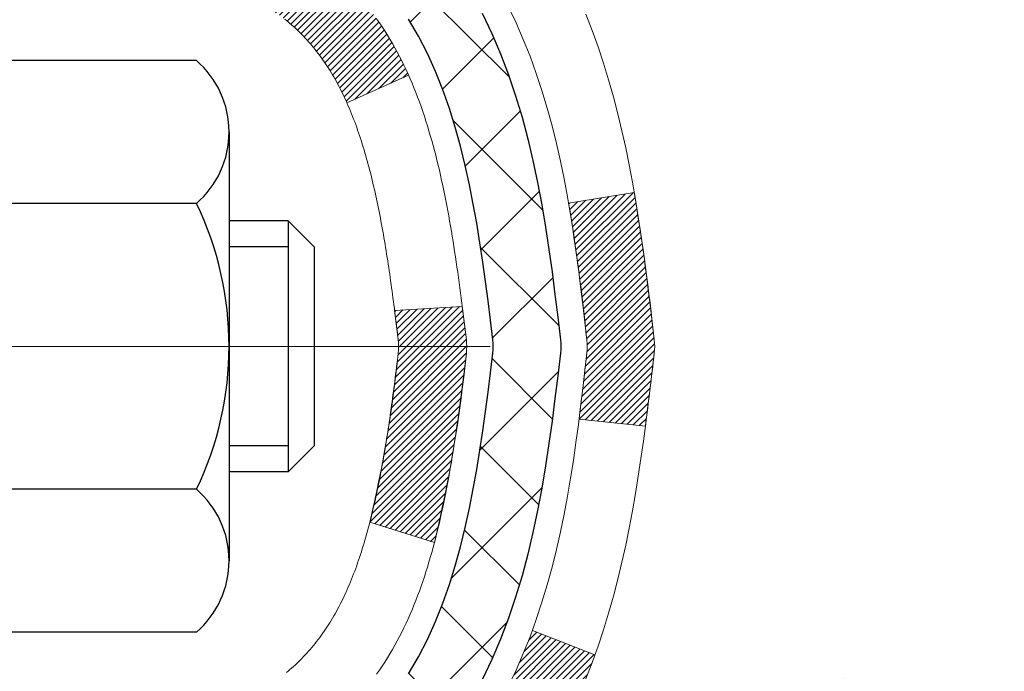
# Model space of a CAD drawing. Extents: x 13 to 3254, y -482 to 1977.
# Drawn here: x 395 to 396, y -459 to -459 of the extents above; entities that cross this region are included whole.
import ezdxf

# ---------------------------------------------------------------- set-up
doc = ezdxf.new("R2010")
doc.units = 0
doc.header["$LTSCALE"] = 5
doc.header["$MEASUREMENT"] = 0
doc.linetypes.add('CENTERX2', pattern=[4, 2.5, -0.5, 0.5, -0.5])
for name, color, linetype, lineweight in [('CENTERLINE - L', 1, 'CENTERX2', 18), ('CONCRETE - H', 130, 'CONTINUOUS', 9), ('DECK COAT - H', 20, 'CONTINUOUS', 20), ('DECK COAT - L', 22, 'CONTINUOUS', 18), ('MIG FOOT - H', 251, 'CONTINUOUS', 20), ('MIG RETAINER - H', 251, 'CONTINUOUS', 20), ('PVC SIDESHEET - H', 170, 'CONTINUOUS', 20), ('PVC SIDESHEET - L', 150, 'CONTINUOUS', 25), ('SCREW - L', 1, 'CONTINUOUS', 25)]:
    doc.layers.add(name, color=color, linetype=linetype, lineweight=lineweight)
pattern_1 = [(45, (210.7462931198601, -556.1042568519149), (-0.003479849246914297, 0.003479849246914297), [])]

msp = doc.modelspace()

# ---------------------------------------------------------------- hatches: boundary and pattern name
at = {"layer": 'CONCRETE - H'}
h = msp.add_hatch(dxfattribs=at)
h.set_pattern_fill('AR-CONC', color=256, scale=0.21)
h.set_pattern_definition([(49.99999999999999, (73.58164062500015, -5.684341886080801e-14), (1.506246383461582, -0.1317794834634497), [0.1575, -1.7325]), (355, (73.58164062500015, -5.684341886080801e-14), (-0.2913778005873, 1.579603480770025), [0.126, -1.386]), (100.45144446, (73.70716115510015, -0.01098162240005684), (1.214868578126935, 1.447823981034122), [0.1338544031999999, -1.472398435199999]), (46.18420000000002, (73.58164062500015, 0.4199999999999431), (2.241206794410302, -0.3475904896654607), [0.2362499999999999, -2.598749999999999]), (96.63563549, (73.76840778950015, 0.3910340552999431), (1.96279008591588, 2.045649061626556), [0.2007817182, -2.208598895999999]), (351.1841639899999, (73.58164062500015, 0.4199999999999431), (1.962790084615023, 2.045649060566979), [0.189, -2.0790000021]), (21, (73.79164062500014, 0.3149999999999432), (1.25350480944877, -0.8454996703972115), [0.1575, -1.7325]), (326.0000000000001, (73.79164062500014, 0.3149999999999432), (0.5109621970353216, 1.522815094598391), [0.126, -1.386]), (71.45144474, (73.89609935840015, 0.2445416945999432), (1.764466991132939, 0.677315420893343), [0.133854399, -1.4723984352]), (37.50000000000001, (73.58164062500015, -5.684341886080801e-14), (0.0255356961663104, 0.6990770930457542), [0, -1.3692, 0, -1.407, 0, -1.39125]), (7.499999999999999, (73.58164062500015, -5.684341886080801e-14), (0.552446028628512, 0.8282645949529565), [0, -0.8021999999999999, 0, -1.3377, 0, -0.53025]), (327.5, (73.11334062500015, -5.684341886080801e-14), (1.121027115962059, -0.04736523064219748), [0, -0.525, 0, -1.638, 0, -2.1735]), (317.5, (72.90334062500015, -5.684341886080801e-14), (1.224690955619011, 0.2102204628978672), [0, -0.6825, 0, -1.0878, 0, -1.5435])])
edge = h.paths.add_edge_path()
edge.add_spline(control_points=[(405.0885305301848, -456.9102115931689), (405.3956491923186, -459.3948353122052), (399.3217961237546, -457.4065457770241), (396.0034721081235, -460.9294059499582), (397.4825117193639, -465.4735570896216), (401.2441358856545, -464.9062439098388), (401.5099945153927, -466.1189423269857), (401.6436891824105, -466.2961159948407)], knot_values=[0, 0, 0, 0, 6.935427659191396, 9.202554453055939, 13.79720992127782, 16.75599851211582, 17.36519729120865, 17.36519729120865, 17.36519729120865, 17.36519729120865], degree=3, periodic=0)
edge.add_line((401.6436891824105, -466.2961159948428), (401.1506860144092, -466.2961159948422))
edge.add_line((401.1506860144092, -466.2961159948422), (401.1506844984322, -466.0992659863292))
edge.add_line((401.1506844984322, -466.0992659863292), (400.4810038303885, -466.0992659863292))
edge.add_arc((400.4810038306876, -466.0598959840442), 0.0393700022850112, 239.99490622444108, 269.9999995647832, ccw=False)
edge.add_line((400.4613157984323, -466.0939896559767), (400.3255548908144, -466.0156080594824))
edge.add_arc((400.270439922769, -466.1110769863275), 0.1102359999982865, 60.00181964695017, 89.99999999899549)
edge.add_line((400.2704399227709, -466.0008409863293), (399.3624819817397, -466.0008409863293))
edge.add_arc((399.3624819818169, -465.9614709857438), 0.03937000058544982, 239.9974528015778, 269.99999988765927, ccw=False)
edge.add_line((399.3427954657635, -465.9955655312281), (398.6627097955808, -465.6029184036585))
edge.add_arc((398.6027098547994, -465.7068414864638), 0.1200000001396686, 60.00003268740062, 90.00072379949638)
edge.add_line((398.6027083388773, -465.5868414863336), (398.3912684722958, -465.5868414863335))
edge.add_arc((398.3912684722936, -465.5474714863336), 0.03936999999990576, 225, 270.00000000330897, ccw=False)
edge.add_line((398.3634296783183, -465.5753102803089), (398.2469631541858, -465.4588437561763))
edge.add_arc((397.997261179879, -465.7085457304826), 0.3531319186155557, 44.9999999999413, 76.09799910890341)
edge.add_arc((397.7079765867957, -466.8773155039237), 1.557170273114709, 76.09799910893379, 103.9020008909866)
edge.add_arc((397.4186919937123, -465.7085457304836), 0.3531319186165358, 103.9020008906876, 132.1169401458672)
edge.add_line((397.1818654980115, -465.4466003871773), (397.0525234952746, -465.5753102803068))
edge.add_arc((397.0246847012974, -465.547471486334), 0.03936999999956608, 269.9999999998346, 315.0000000045041, ccw=False)
edge.add_line((397.0246847012973, -465.5868414863335), (395.3137795988153, -465.5868414863335))
edge.add_arc((395.3137795988131, -465.5474714863336), 0.03936999999990576, 179.9999999998346, 270.00000000314355, ccw=False)
edge.add_line((395.2744095988132, -465.5474714863335), (395.2744095988094, -459.5565018606868))
edge.add_arc((395.3137795988092, -459.5565018606866), 0.03936999999984891, 107.30237723717659, 180.0000000001654, ccw=False)
edge.add_arc((395.174467558041, -459.1092877468502), 0.4290404058596786, 287.3023772371943, 306.9749010396807)
edge.add_arc((395.0979812182323, -459.0471796547109), 0.5251995961844776, 309.5666441756461, 345.6920565175267)
edge.add_arc((394.0280310318335, -458.7603246278942), 1.632909065609046, 345.2170686115421, 355.1808035833603)
edge.add_arc((394.2971975040108, -458.9942525523327), 1.361411651893433, 4.074979495412111, 18.33505396016116)
edge.add_arc((395.1627268817427, -458.7016976475624), 0.4478254090914169, 17.64025593848511, 71.8710970827201)
edge.add_arc((395.3328046503064, -458.2245140833161), 0.06004988997893054, 193.482230655928, 239.2153921071143, ccw=False)
edge.add_line((395.2744095988094, -458.2385143421401), (395.2744095988094, -458.0492792932814))
edge.add_line((395.2744095988094, -458.0492792932814), (395.1759845988097, -458.0492792932814))
edge.add_line((395.1759845988097, -458.0492792932814), (395.1759845988097, -458.0447267371613))
edge.add_arc((395.2153545988096, -458.0447267371612), 0.03936999999990576, 122.90315213927971, 180.0000000002482, ccw=False)
edge.add_line((395.1939680021738, -458.0116720796326), (395.5091859426296, -457.8077238481596))
edge.add_arc((395.328213855703, -457.6065738539201), 0.2705775608382051, 311.9773110941001, 358.5307111492191)
edge.add_line((395.5987024540198, -457.6135117649719), (395.8866151342318, -457.613511764972))
edge.add_arc((395.8878189757752, -457.5359754490351), 0.07754566089423381, 269.11048781214, 360.889512187902)
edge.add_line((395.9653552917121, -457.5347716074916), (395.9653552917121, -456.9102141915909))
edge.add_line((395.9653552917121, -456.9102141915909), (405.0885305301848, -456.910211593169))
at = {"layer": 'DECK COAT - H'}
h = msp.add_hatch(dxfattribs=at)
h.set_pattern_fill('ANSI31', color=256, scale=0.03937, style=0)
h.set_pattern_definition(pattern_1)
h.paths.add_polyline_path([(395.2653624902567, -458.5528703275012), (395.2635319110751, -458.55152925674), (395.2617038303189, -458.5502334107346), (395.2598795912035, -458.5489832560624), (395.2580605369436, -458.5477792593005), (395.2562482971329, -458.5466220341831), (395.2544473052542, -458.5455135210411), (395.2517679825004, -458.5439261287844), (395.2482295155644, -458.5419924613217), (395.244687460557, -458.5402152201652), (395.2420067239594, -458.5389913485238), (395.2401560178899, -458.538186893969), (395.2382304560734, -458.5373893432832), (395.2362164421065, -458.5365940272619), (395.2341135835824, -458.5358014041334), (395.2319225323729, -458.5350121731792), (395.2296439403499, -458.5342270336807), (395.2272784593851, -458.5334466849194), (395.2248271171334, -458.5326719447941), (395.2222929674186, -458.5319038252904), (395.2196769264829, -458.531141940115), (395.2169794508438, -458.5303857020791), (395.2142009970184, -458.5296345239936), (395.2113420215243, -458.5288878186701), (395.2084029808787, -458.5281449989193), (395.2053843315992, -458.5274054775526), (395.2022865302029, -458.5266686673811), (395.1991095063204, -458.525933551154), (395.1958530227644, -458.525197792996), (395.1925189404745, -458.5244595808903), (395.1891092213414, -458.5237171534378), (395.1856258272566, -458.5229687492393), (395.1820707201112, -458.5222126068957), (395.1784458617961, -458.5214469650079), (395.1768255147967, -458.5210824504576, -0.01216223081922373), (395.1668989107356, -458.5189664272061), (395.1872161926794, -458.4509009529318, 0.00498223423146265), (395.1899098343579, -458.4514348335736), (395.1947917389529, -458.4524690474204), (395.2002086756156, -458.4536180355921), (395.2055769193518, -458.4547739242362), (395.2108929893339, -458.4559443082189), (395.2161534047344, -458.4571367824062), (395.2213542515772, -458.4583591406092), (395.226491275789, -458.4596187379545), (395.2315617287232, -458.4609216424797), (395.2365629376811, -458.4622738715958), (395.2414922299633, -458.4636814427139), (395.2463469328709, -458.4651503732453), (395.251124373705, -458.4666866806011), (395.2558218797661, -458.4682963821924), (395.2604367783554, -458.4699854954305), (395.2649663967739, -458.4717600377264), (395.2694083586112, -458.4736262035016), (395.2737767040231, -458.4755978361412), (395.2780851654337, -458.4776822661565), (395.2823404729941, -458.4798815110495), (395.2865493568557, -458.4821975883227), (395.2907185471694, -458.4846325154784), (395.2948546853352, -458.4871882610307), (395.298953779308, -458.4898608467486), (395.3030091816937, -458.4926445782482), (395.3070190876734, -458.4955363840432), (395.3109816924277, -458.4985331926476), (395.3148951911375, -458.5016319325751), (395.3187577785308, -458.5048295330071), (395.3225675010185, -458.5081230334186), (395.3263224592503, -458.5115090064383), (395.3300208840164, -458.5149837467728), (395.3336610061064, -458.5185435491285), (395.3372410563103, -458.5221847082124), (395.3407592654181, -458.5259035187306), (395.3442138642194, -458.52969627539), (395.3476030835041, -458.5335592728971), (395.3509251540623, -458.5374888059585), (395.3541783066837, -458.5414811692807), (395.3573607721581, -458.5455326575704), (395.3604707812754, -458.5496395655341), (395.3635062583625, -458.5537979884255), (395.3664669979181, -458.5580057141955), (395.3693542663366, -458.562261760879), (395.3721693318649, -458.5665651479906), (395.3749134627502, -458.570914895045), (395.3775879272395, -458.5753100215564), (395.3801939935798, -458.5797495470397), (395.3827329300183, -458.5842324910093), (395.3852060048019, -458.58875787298), (395.3876144861778, -458.593324712466), (395.3899596423929, -458.5979320289821), (395.3922427416944, -458.6025788420428), (395.3944650523293, -458.6072641711627), (395.3966278425447, -458.6119870358563), (395.3971440109977, -458.6131543525294), (395.3324248369672, -458.6420164240392), (395.3315347460555, -458.6400324774818), (395.3303283427882, -458.6374069611595), (395.3291043124574, -458.6348061741602), (395.3278624563314, -458.6322302252727), (395.3266027523727, -458.629679438283), (395.3253253770759, -458.6271543056998), (395.3240301383943, -458.6246548088855), (395.32271683159, -458.6221809127456), (395.3213852519244, -458.6197325821858), (395.3200351946594, -458.6173097821114), (395.318666455057, -458.614912477428), (395.317278828379, -458.6125406330412), (395.3158721098869, -458.6101942138563), (395.3144460948428, -458.6078731847791), (395.3130005785084, -458.6055775107149), (395.3115353561455, -458.6033071565692), (395.3100502230158, -458.6010620872476), (395.3085449743814, -458.5988422676556), (395.3070189594619, -458.5966471586721), (395.3054692690947, -458.5944736317888), (395.3038961826115, -458.5923220991049), (395.3023006319887, -458.5901937051752), (395.3006835492017, -458.5880895945546), (395.2990458662267, -458.5860109117976), (395.2973885150395, -458.5839588014592), (395.295712427616, -458.5819344080942), (395.2940185359324, -458.5799388762574), (395.2923077719641, -458.5779733505034), (395.2905810676875, -458.5760389753871), (395.2888393550781, -458.5741368954634), (395.2870835661121, -458.5722682552869), (395.2853146327654, -458.5704341994125), (395.2835335060184, -458.5686358903635), (395.2817423608519, -458.5668755214298), (395.2799428945122, -458.565154447115), (395.2781360641853, -458.5634732495902), (395.2763228270568, -458.5618325110265), (395.274504140313, -458.5602328135951), (395.2726809611397, -458.5586747394669), (395.2708542467226, -458.5571588708133), (395.2690249542478, -458.5556857898054), (395.2671940409012, -458.5542560786142)])
h.paths.add_polyline_path([(395.0066905668381, -458.0492766948595), (395.0775565668382, -458.0492766948594), (395.0775565668382, -458.2196064964364), (395.0066905668381, -458.2196064964363)])
h.paths.add_polyline_path([(395.4626985324244, -458.4758146247144), (395.4512515722196, -458.4605514895724), (395.4390793273315, -458.4457992929928), (395.4261728618064, -458.4316989177416), (395.4125233754951, -458.4183921957771), (395.3981220682486, -458.4060209590581), (395.3829608317931, -458.3947252975806), (395.3670783585997, -458.38452746927), (395.3494310877762, -458.3746080870797), (395.3866919313151, -458.3126076853204), (395.4023440798802, -458.3218134117707), (395.4176846091901, -458.3320006918505), (395.432517363356, -458.3429658788106), (395.4468329607772, -458.3546151434957), (395.460622016372, -458.3668547079766), (395.4738732955555, -458.3796180095739), (395.4865706771084, -458.3929103924596), (395.498700804702, -458.4067384685436), (395.5102635952915, -458.4210698377286), (395.5212620563731, -458.4358630163939), (395.5316991954425, -458.4510765209187), (395.5415780199956, -458.4666688676821), (395.5509015375282, -458.4825985730635), (395.5596728191697, -458.4988241953174), (395.5610143748087, -458.5015120325806), (395.4966367512331, -458.5312326349437), (395.4928888851919, -458.5240420791295), (395.4834906321267, -458.5075778009061), (395.4734361526432, -458.4914968026496)])
h.paths.add_polyline_path([(395.2035405668379, -458.0492766948595), (395.274406566838, -458.0492766948595), (395.274406566838, -458.1246223059781), (395.2035405668379, -458.1246223059781)])
h = msp.add_hatch(dxfattribs=at)
h.set_pattern_fill('ANSI31', color=256, scale=0.03937, style=0)
h.set_pattern_definition(pattern_1)
edge = h.paths.add_edge_path()
edge.add_line((395.4533509785177, -458.8554694776294), (395.4576606509217, -458.8904130395885))
edge.add_arc((395.3990330977777, -458.8975055029916), 0.05905499999809771, 353.1021672443296, 366.8978327558927, ccw=False)
edge.add_arc((393.964939954761, -458.7549834495655), 1.500199846818024, 346.579859602878, 354.2763929923744, ccw=False)
edge.add_line((395.4241758770711, -459.1031645855168), (395.3565080000154, -459.0817999242382))
edge.add_arc((393.9887626180815, -458.7609469180043), 1.404875112389268, 346.7979661355616, 354.1293311561413)
edge.add_arc((395.3276474086938, -458.8975055029928), 0.05905500000150653, 353.0589419097265, 366.9410581970547)
edge.add_line((395.3862695944169, -458.8903688114457), (395.3824564517826, -458.8597396869929))
edge.add_line((395.3824564517826, -458.8597396869929), (395.4533519637052, -458.8554694182883))
edge = h.paths.add_edge_path()
edge.add_line((395.6453704334944, -458.9811070256139), (395.575853033573, -458.973842090708))
edge.add_arc((391.259028312953, -458.4359348031615), 4.350209181010778, 352.8971462706029, 353.8232404798497)
edge.add_arc((395.5252864123694, -458.8975055030004), 0.05905499999901267, 353.6858784896266, 366.3141215274354)
edge.add_arc((393.280211105157, -459.1229266051342), 2.315415893508157, 365.7484803829724, 369.3401081593016)
edge.add_line((395.5649300223826, -458.7471471097098), (395.6336836366807, -458.7361078184411))
edge.add_arc((392.8681818767095, -459.1920632352498), 2.802837013905978, 366.17369745405193, 369.36227794870456, ccw=False)
edge.add_arc((395.5961093528287, -458.8975055029916), 0.05905499999875025, 353.3218076347646, 366.6781923652354, ccw=False)
edge.add_arc((390.1649698563169, -458.2718829357406), 5.526108933343981, 352.62627912150367, 353.4278146006737, ccw=False)
h = msp.add_hatch(dxfattribs=at)
h.set_pattern_fill('ANSI31', color=256, scale=0.03937, style=0)
h.set_pattern_definition([(45, (210.7462931198552, -444.9627558744897), (-0.003479849246914297, 0.003479849246914297), [])])
h.paths.add_polyline_path([(395.2035405668584, -463.2981053305407), (395.2744065668583, -463.2981053305409), (395.2744065668583, -463.5343253305409), (395.2035405668583, -463.5343253305408)])
h.paths.add_polyline_path([(395.2035405668586, -462.8256653305407), (395.2744065668587, -462.8256653305409), (395.2744065668585, -463.0618853305409), (395.2035405668585, -463.0618853305407)])
h.paths.add_polyline_path([(395.2035405668589, -462.3532253305407), (395.2744065668589, -462.3532253305409), (395.2744065668588, -462.5894453305409), (395.2035405668587, -462.5894453305407)])
h.paths.add_polyline_path([(395.2035405668591, -461.8807853305407), (395.2744065668591, -461.8807853305408), (395.274406566859, -462.1170053305408), (395.203540566859, -462.1170053305407)])
h.paths.add_polyline_path([(395.2035405668594, -461.4083453305407), (395.2744065668593, -461.4083453305408), (395.2744065668592, -461.6445653305408), (395.2035405668592, -461.6445653305407)])
h.paths.add_polyline_path([(395.2035405668597, -460.9359053305407), (395.2744065668597, -460.9359053305408), (395.2744065668595, -461.1721253305408), (395.2035405668594, -461.1721253305407)])
h.paths.add_polyline_path([(395.2035405668599, -460.4634653305407), (395.2744065668599, -460.4634653305408), (395.2744065668597, -460.6996853305408), (395.2035405668598, -460.6996853305407)])
h.paths.add_polyline_path([(395.2035405668601, -459.9910253305407), (395.2744065668601, -459.9910253305408), (395.27440656686, -460.2272453305408), (395.20354056686, -460.2272453305407)])
h.paths.add_polyline_path([(395.2035405668379, -459.5564976061643, -0.2338025474487271), (395.2468800742036, -459.4688800567279), (395.2898857611266, -459.5252066704505, 0.2338092780812937), (395.274406566838, -459.5564992622649), (395.2744065668385, -459.7548053305408), (395.2035405668602, -459.7548053305407)])
h.paths.add_polyline_path([(395.4512515722196, -459.3344595164107), (395.4626985324244, -459.3191963812687), (395.4734361526432, -459.3035142033335), (395.4834906321267, -459.2874332050771), (395.4928888851919, -459.2709689268535), (395.501656836139, -459.254146970047), (395.5098198417793, -459.2369987031324), (395.5174032522071, -459.2195555628517), (395.5269931856093, -459.1953983712326), (395.5924244370581, -459.2209240752578), (395.5894916070392, -459.2290247567948), (395.5827913428182, -459.2460913559873), (395.5756002794337, -459.2629942877686), (395.5679000637252, -459.2797033389062), (395.5596728191697, -459.2961868106657), (395.5509015375283, -459.3124124329196), (395.5415780199956, -459.328342138301), (395.5316991954426, -459.3439344850644), (395.5212620563732, -459.3591479895892), (395.5102635952916, -459.3739411682545), (395.498700804702, -459.3882725374395), (395.4865706771084, -459.4021006135235), (395.4738732955556, -459.4153929964093), (395.460622016372, -459.4281562980065), (395.4551486679904, -459.4330146003016), (395.4083049253118, -459.3802426094148), (395.4125233754951, -459.376618810206), (395.4261728618064, -459.3633120882416), (395.4390793273315, -459.3492117129903)])
h.paths.add_polyline_path([(395.0066905668621, -463.4488192019214), (395.0775565668585, -463.4488192019215), (395.0775565668584, -463.6850392019215), (395.0066905668617, -463.6850392019214)])
h.paths.add_polyline_path([(395.0066905668631, -462.9763792019214), (395.0775565668587, -462.9763792019215), (395.0775565668586, -463.2125992019215), (395.0066905668626, -463.2125992019214)])
h.paths.add_polyline_path([(395.0066905668641, -462.5039392019214), (395.0775565668591, -462.5039392019215), (395.077556566859, -462.7401592019215), (395.0066905668636, -462.7401592019214)])
h.paths.add_polyline_path([(395.0066905668651, -462.0314992019214), (395.0775565668593, -462.0314992019215), (395.0775565668592, -462.2677192019215), (395.0066905668646, -462.2677192019214)])
h.paths.add_polyline_path([(395.006690566866, -461.5590592019214), (395.0775565668596, -461.5590592019215), (395.0775565668594, -461.7952792019215), (395.0066905668655, -461.7952792019214)])
h.paths.add_polyline_path([(395.006690566867, -461.0866192019214), (395.0775565668599, -461.0866192019215), (395.0775565668598, -461.3228392019215), (395.0066905668664, -461.3228392019214)])
h.paths.add_polyline_path([(395.006690566868, -460.6141792019214), (395.0775565668602, -460.6141792019214), (395.0775565668601, -460.8503992019214), (395.0066905668675, -460.8503992019214)])
h.paths.add_polyline_path([(395.0066905668689, -460.1417392019214), (395.0775565668604, -460.1417392019214), (395.0775565668603, -460.3779592019214), (395.0066905668685, -460.3779592019214)])
h.paths.add_polyline_path([(395.0066905668698, -459.6692992019214), (395.0775565668608, -459.6692992019214), (395.0775565668606, -459.9055192019214), (395.0066905668694, -459.9055192019214)])
h.paths.add_polyline_path([(395.1768255147967, -459.2739285555255), (395.1780109454459, -459.2736618801034), (395.1917907788796, -459.2707310217297), (395.2042354728999, -459.2679193124146), (395.2158441228775, -459.2649853160794), (395.2262252383524, -459.2619619620192), (395.2364081571358, -459.2584532111477), (395.2436719046163, -459.2552958460523), (395.2720395909126, -459.3201972078664), (395.2694083586112, -459.3213848024815), (395.2649663967739, -459.3232509682567), (395.2604367783554, -459.3250255105526), (395.2558218797661, -459.3267146237907), (395.251124373705, -459.328324325382), (395.2463469328709, -459.3298606327378), (395.2414922299633, -459.3313295632692), (395.236562937681, -459.3327371343873), (395.2315617287233, -459.3340893635033), (395.226491275789, -459.3353922680286), (395.2213542515772, -459.3366518653739), (395.2161534047343, -459.3378742235769), (395.210892989334, -459.3390666977642), (395.2055769193518, -459.3402370817469), (395.2002086756156, -459.3413929703909), (395.1947917389529, -459.3425419585627), (395.1899098343579, -459.3435761724094, 0.2400102199965536), (395.0908507225047, -459.4199512534465), (395.0268217168473, -459.3895822496674, -0.2400102199965792)])
at = {"layer": 'MIG FOOT - H'}
h = msp.add_hatch(dxfattribs=at)
h.set_pattern_fill('ANSI31', color=256, scale=1.9685, style=0)
h.set_pattern_definition([(45, (-556.2406337666803, -924.4728783186656), (-0.1739924623457148, 0.1739924623457148), [])])
h.paths.add_polyline_path([(394.9344720548386, -458.1473763964295), (394.7704720548386, -458.1473763964295), (394.7704720548391, -458.7098763964295), (394.9344720548391, -458.7098763964295)])
edge = h.paths.add_edge_path()
edge.add_line((394.9344720548391, -459.0848763964295), (394.7704720548393, -459.0848763964295))
edge.add_line((394.7704720548393, -459.0848763964295), (394.7704720548392, -465.6917838964293))
edge.add_arc((395.1248020548391, -465.6917838964294), 0.3543299999998908, 179.9999999999908, 270.0000000000184)
edge.add_line((395.1248020548392, -466.0461138964293), (397.4892220238391, -466.0461138964294))
edge.add_line((397.4892220238391, -466.0461138964294), (397.4892220238389, -465.8821138964294))
edge.add_line((397.4892220238389, -465.8821138964294), (395.1248020548392, -465.8821138964294))
edge.add_arc((395.1248020548392, -465.6917838964293), 0.1903300000000172, 180, 270, ccw=False)
edge.add_line((394.9344720548392, -465.6917838964293), (394.9344720548391, -459.0848763964295))
h.paths.add_polyline_path([(398.4579720548389, -465.8821138964294), (397.9267250858392, -465.8821138964295), (397.9267250858391, -466.0461138964294), (398.4579720548392, -466.0461138964294)])
at = {"layer": 'MIG RETAINER - H'}
h = msp.add_hatch(dxfattribs=at)
h.set_pattern_fill('ANSI31', color=256, scale=0.47, style=0)
h.set_pattern_definition([(45, (-556.2406337666803, -895.1717346251096), (-0.04154252339470966, 0.04154252339470967), [])])
h.paths.add_polyline_path([(394.5324720548406, -459.8193763964294), (394.5324720548386, -459.1182594892952), (394.6067683891213, -459.0536746712343), (394.7704720548392, -459.0536746712343), (394.7704720548397, -459.8193763964293)])
edge = h.paths.add_edge_path()
edge.add_arc((395.3124720548375, -457.3703763964271), 0.07800000000003138, 270.000000000501, 360.0000000000418)
edge.add_line((395.3904720548376, -457.370376396427), (395.3904720548373, -457.10737639643))
edge.add_arc((395.4104720548375, -457.1073763964297), 0.02000000000020918, 90.00000000195422, 180.0000000006514, ccw=False)
edge.add_line((395.4104720548368, -457.0873763964296), (395.4974720548367, -457.0873763964277))
edge.add_arc((395.4974720548374, -457.1173763964277), 0.03000000000002956, 2.1719870346714742e-10, 90.0000000013028, ccw=False)
edge.add_line((395.5274720548373, -457.1173763964276), (395.527472054838, -457.6523763964347))
edge.add_arc((395.3704720548381, -457.6523763964349), 0.1569999999999254, -90.00000000033191, 6.230038707144558e-11, ccw=False)
edge.add_line((395.3704720548372, -457.8093763964349), (395.2042117398799, -457.809376396434))
edge.add_arc((395.2042117398906, -457.8881160814655), 0.07873968503150763, 90.00000000777618, 177.4144840053407)
edge.add_arc((395.0106692808244, -457.8793763964301), 0.114999999999426, 275.2124696741832, 357.41448399788595, ccw=False)
edge.add_arc((395.0192999661496, -457.9739835381833), 0.02000000000000517, 160.3257550186187, 275.2124696744299, ccw=False)
edge.add_arc((394.8892529997183, -457.9274859239951), 0.1181095275611714, 340.3257550185371, 642.6342225154141)
edge.add_arc((394.9194611598786, -458.0622513077664), 0.02000000000040289, -10.621520467928804, 102.63422251394002, ccw=False)
edge.add_arc((394.8614720548385, -458.0513763964283), 0.07899999999997757, 270.0000000008245, 349.3784795304081, ccw=False)
edge.add_line((394.8614720548397, -458.1303763964283), (394.7874720548385, -458.1303763964295))
edge.add_arc((394.7874720548387, -458.1473763964295), 0.01699999999999591, 90.00000000076633, 180)
edge.add_line((394.7704720548386, -458.1473763964295), (394.7704720548392, -458.7410781216248))
edge.add_line((394.7704720548392, -458.7410781216248), (394.6067683891213, -458.7410781216248))
edge.add_line((394.6067683891213, -458.7410781216248), (394.5324720548393, -458.6764933035645))
edge.add_line((394.5324720548393, -458.6764933035645), (394.5324720548373, -457.1173763964304))
edge.add_arc((394.5624720548372, -457.1173763964303), 0.02999999999985903, 90.00000000043423, 180.0000000002171, ccw=False)
edge.add_line((394.562472054837, -457.0873763964304), (394.6274720548371, -457.0873763964298))
edge.add_arc((394.6274720548374, -457.1073763964297), 0.01999999999998181, 0, 90.00000000065143, ccw=False)
edge.add_line((394.6474720548374, -457.1073763964297), (394.6474720548377, -457.3703763964312))
edge.add_arc((394.7254720548377, -457.3703763964311), 0.07799999999997453, 180.0000000000835, 270.0000000004176)
edge.add_line((394.7254720548382, -457.4483763964311), (394.7294720548383, -457.4483763964311))
edge.add_arc((394.7294720548378, -457.3703763964312), 0.07799999999986085, 270.000000000334, 360.0000000001671)
edge.add_line((394.8074720548377, -457.370376396431), (394.8074720548373, -457.1073763964303))
edge.add_arc((394.8274720548373, -457.1073763964303), 0.01999999999998181, 90.00000000032571, 180, ccw=False)
edge.add_line((394.8274720548372, -457.0873763964303), (394.9689187028935, -457.0873763964294))
edge.add_line((394.9689187028935, -457.0873763964294), (394.9689187028935, -457.4182716026466))
edge.add_line((394.9689187028935, -457.4182716026466), (394.9882042652912, -457.4376022095485))
edge.add_line((394.9882042652912, -457.4376022095485), (394.9882042652912, -457.5147444591337))
edge.add_line((394.9882042652912, -457.5147444591337), (395.0460609524799, -457.5533155839267))
edge.add_line((395.0460609524799, -457.5533155839267), (395.1039176396685, -457.5147444591337))
edge.add_line((395.1039176396685, -457.5147444591337), (395.1039176396685, -457.4376022095485))
edge.add_line((395.1039176396685, -457.4376022095485), (395.1232032020653, -457.4183166471524))
edge.add_line((395.1232032020653, -457.4183166471524), (395.1232032020653, -457.0873763964294))
edge.add_line((395.1232032020653, -457.0873763964294), (395.2104720548373, -457.0873763964292))
edge.add_arc((395.2104720548373, -457.1073763964292), 0.01999999999998181, 0, 90, ccw=False)
edge.add_line((395.2304720548373, -457.1073763964292), (395.2304720548377, -457.3703763964273))
edge.add_arc((395.3084720548378, -457.370376396427), 0.07800000000008822, 180.000000000167, 270.000000000334)
edge.add_line((395.3084720548382, -457.4483763964271), (395.3124720548382, -457.4483763964271))
at = {"layer": 'PVC SIDESHEET - H'}
h = msp.add_hatch(dxfattribs=at)
h.set_pattern_fill('ANSI37', color=256, scale=0.59055, style=0)
h.set_pattern_definition([(45, (210.7462931198552, -444.9627558744897), (-0.05219773870371446, 0.05219773870371446), []), (135, (210.7462931198552, -444.9627558744897), (-0.05219773870371446, -0.05219773870371446), [])])
h.paths.add_polyline_path([(395.1051155668385, -458.1185959350566), (395.1051155668383, -458.0447241387395, -0.2544175294253038), (395.1554690962578, -457.952171097659), (395.3763389585137, -457.8092667384478, 0.4033078353723514), (395.527472054828, -457.6523763963575), (395.527472054828, -457.6275264303625, 0.02353096692885778), (395.528343066837, -457.6090288963091), (395.5283430668355, -457.1109983963094, 0.4142135623729873), (395.5047210668354, -457.0873763963095), (395.1248005670719, -457.0873763963106), (395.1248005670716, -457.0283212807644), (395.1494066726294, -457.0086363963183), (395.4878134997119, -457.0086363963174, -0.4142135623730915), (395.5980494997121, -457.118872396317), (395.5980494997135, -457.6090288963091, -0.213440768600962), (395.5091829106582, -457.8077212497377), (395.1939649702024, -458.0116694812107, 0.2544175294251872), (395.1759815668383, -458.0447241387395), (395.1759815668385, -458.1185959350566), (395.1759815668383, -458.301054036015, 0.3306422189433676), (395.2179522694649, -458.3575838494617), (395.2417125413635, -458.3646554611028), (395.2647701413352, -458.3719156254504), (395.2874459215242, -458.3797354352084), (395.3095835891896, -458.3883439736227), (395.3310268515903, -458.3979703239397), (395.3516194159852, -458.408843569405), (395.3712049896331, -458.4211927932649), (395.389627311191, -458.4352469908072), (395.4067723929909, -458.4511167309929), (395.422652052404, -458.4685601500132), (395.4373014037789, -458.487270119436), (395.4507555614644, -458.5069395108295), (395.4630499590259, -458.5272632710135), (395.4742356394664, -458.548037824973), (395.4843859969452, -458.5692049042962), (395.4935754557987, -458.5907194361175), (395.5018733635212, -458.6125510105076), (395.509346807005, -458.6346757466047), (395.5160628627943, -458.6570697934359), (395.5220886074331, -458.6797093000283), (395.5274911174654, -458.7025704154092), (395.5323374694354, -458.7256292886057), (395.5366947398871, -458.7488620686449), (395.5406300053642, -458.7722449045543), (395.5442103424112, -458.7957539453607), (395.5475028275719, -458.8193653400916), (395.5505745373903, -458.8430552377739), (395.5534925484106, -458.866799787435), (395.5563239371767, -458.8905751381021, -0.05933499155532457), (395.556311289467, -458.9045420714996), (395.5534925484106, -458.9282112185481), (395.5505745373903, -458.9519557682093), (395.5475028275719, -458.9756456658916), (395.5442103424112, -458.9992570606225), (395.5406300053642, -459.0227661014289), (395.5366947398871, -459.0461489373382), (395.5323374694354, -459.0693817173775), (395.5274911174654, -459.092440590574), (395.5220886074331, -459.1153017059549), (395.5160628627943, -459.1379412125473), (395.509346807005, -459.1603352593784), (395.5018733635212, -459.1824599954755), (395.4935754557987, -459.2042915698657), (395.4843859969452, -459.2258061016871), (395.4742356394664, -459.2469731810102), (395.4630499590259, -459.2677477349696), (395.4507555614644, -459.2880714951536), (395.4373014037788, -459.307740886547), (395.422652052404, -459.32645085597), (395.4067723929909, -459.3438942749902), (395.389627311191, -459.3597640151759), (395.3712049896331, -459.3738182127182), (395.3516194159852, -459.3861674365781), (395.3310268515903, -459.3970406820435), (395.3095835891896, -459.4066670323604), (395.2874459215242, -459.4152755707747), (395.2647701413352, -459.4230953805327), (395.2417125413635, -459.4303555448803), (395.2184294143504, -459.4372851470637, 0.3329817396557117), (395.1759815668381, -459.4939569699675), (395.1051155668482, -459.4939569699674), (395.1051155668383, -459.4790020941284, -0.3608117966093517), (395.1949981808543, -459.3706613567532), (395.2153159975357, -459.3663153636912), (395.23545938013, -459.3615529008695), (395.25525389455, -459.3559574985287), (395.2745251067084, -459.3491126869092), (395.2931000787981, -459.340609760158), (395.3108563770459, -459.3303020680965), (395.3277330558303, -459.3183620106785), (395.3436728893362, -459.304981289217), (395.3586186517487, -459.2903516050246), (395.372513117253, -459.2746646594144), (395.3852990600342, -459.2581121536991), (395.3969303910282, -459.2408753179394), (395.4074463326307, -459.2230551686889), (395.4169255519964, -459.2047156348419), (395.4254469297422, -459.1859204445856), (395.4330893464854, -459.1667333261076), (395.439931682843, -459.1472180075951), (395.4460528194323, -459.1274382172356), (395.4515316368701, -459.1074576832163), (395.4564470157738, -459.0873401337246), (395.4608772409472, -459.06714806561), (395.4648869042026, -459.0469156770837), (395.468526910308, -459.0266488800107), (395.4718475694073, -459.006352357376), (395.474899191645, -458.986030792165), (395.4777320871653, -458.9656888673626), (395.4803965661125, -458.9453312659542), (395.4829429386307, -458.9249626709248), (395.4854095657066, -458.9046859922015, 0.06060086340155051), (395.4854215148643, -458.8904232407234), (395.4829429386307, -458.8700483350584), (395.4803965661125, -458.8496797400289), (395.4777320871653, -458.8293221386205), (395.474899191645, -458.8089802138181), (395.4718475694073, -458.7886586486071), (395.468526910308, -458.7683621259724), (395.4648869042026, -458.7480953288994), (395.4608772409472, -458.7278629403732), (395.4564470157738, -458.7076708722585), (395.4515316368701, -458.6875533227669), (395.4460528194323, -458.6675727887475), (395.439931682843, -458.647792998388), (395.4330893464854, -458.6282776798755), (395.4254469297422, -458.6090905613975), (395.4169255519964, -458.5902953711413), (395.4074463326307, -458.5719558372942), (395.3969303910282, -458.5541356880437), (395.3852990600342, -458.536898852284), (395.372513117253, -458.5203463465687), (395.3586186517487, -458.5046594009585), (395.3436728893362, -458.4900297167662), (395.3277330558303, -458.4766489953046), (395.3108563770459, -458.4647089378866), (395.2931000787981, -458.4544012458251), (395.2745251067084, -458.4458983190739), (395.25525389455, -458.4390535074544), (395.23545938013, -458.4334581051136), (395.2153159975357, -458.428695642292), (395.1949981808543, -458.4243496492299, -0.3608117966100778), (395.1051155668383, -458.3160089118547)])

# ---------------------------------------------------------------- linework, layer by layer
at = {"layer": 'CENTERLINE - L', "ltscale": 0.3}
msp.add_line((395.4824914993927, -458.8973763964295), (394.4834685803126, -458.8973763964295), dxfattribs=at)
at = {"layer": 'DECK COAT - L'}
for p, q in [((395.3971497121315, -458.6131518100599), (395.3324270552957, -458.6420154347566)), ((395.5924798211999, -459.220945681435), (395.5268580024794, -459.1953456342837))]:
    msp.add_line(p, q, dxfattribs=at)
for points in [[(395.501656836139, -459.254146970047), (395.5098198417793, -459.2369987031324), (395.5174032522071, -459.2195555628517), (395.5244324175162, -459.2018489859474), (395.5309326878007, -459.1839104091613), (395.5369294131545, -459.165771269236), (395.5424479436717, -459.1474630029135), (395.5475136294462, -459.129017046936), (395.5521518205722, -459.1104648380456), (395.5563878671435, -459.0918378129846), (395.5602481248869, -459.0731649346271), (395.5637661072815, -459.0544575576905), (395.5669784315817, -459.0357194015693), (395.5699217275799, -459.0169541548133), (395.572632625069, -458.9981655059726), (395.5751477538412, -458.979357143597), (395.5775037436893, -458.9605327562365), (395.5797372244058, -458.9416960324412), (395.5818848257833, -458.9228506607609), (395.5839831776162, -458.9040003297458, 0.05515693748351878), (395.5839831776142, -458.8910106762375), (395.5818848257833, -458.8721603452222), (395.5797372244058, -458.8533149735419), (395.5775037436893, -458.8344782497466), (395.5751477538412, -458.8156538623861), (395.572632625069, -458.7968455000105), (395.5699217275799, -458.7780568511698), (395.5669784315817, -458.7592916044138), (395.5637661072815, -458.7405534482926), (395.5602481248869, -458.721846071356), (395.5563878671435, -458.7031731929985), (395.5521518205722, -458.6845461679375), (395.5475136294462, -458.6659939590472), (395.5424479436717, -458.6475480030696), (395.5369294131545, -458.6292397367471), (395.5309326878007, -458.6111005968217), (395.5244324175162, -458.5931620200358), (395.5174032522071, -458.5754554431314), (395.5098198417793, -458.5580123028507), (395.501656836139, -458.5408640359361)], [(395.5827913428182, -458.5489196499958), (395.5894916070392, -458.5659862491883), (395.5957239828002, -458.5832005067257), (395.6015139129061, -458.6005543051617), (395.6068868673061, -458.6180396116465), (395.6118683159485, -458.63564839333), (395.6164837287824, -458.6533726173624), (395.6207585757564, -458.6712042508939), (395.6247183268193, -458.6891352610744), (395.6283884519196, -458.7071576150541), (395.6317944210066, -458.725263279983), (395.6349617040286, -458.7434442230114), (395.6379157709346, -458.7616924112892), (395.6406820916732, -458.7799998119665), (395.6432861361932, -458.7983583921935), (395.6457533744435, -458.8167601191203), (395.6481092763727, -458.8351969598968), (395.6503793119296, -458.8536608816733), (395.6525889510629, -458.8721438515999), (395.6547636637214, -458.8906378368266, -0.05834428995444371), (395.6547636637214, -458.9043731691566), (395.6525889510629, -458.9228671543833), (395.6503793119296, -458.9413501243097), (395.6481092763727, -458.9598140460863), (395.6457533744435, -458.9782508868628), (395.6432861361932, -458.9966526137895), (395.6406820916732, -459.0150111940166), (395.6379157709346, -459.0333185946939), (395.6349617040286, -459.0515667829717), (395.6317944210066, -459.069747726), (395.6283884519196, -459.087853390929), (395.6247183268193, -459.1058757449087), (395.6207585757564, -459.1238067550892), (395.6164837287824, -459.1416383886206), (395.6118683159485, -459.1593626126531), (395.6068868673061, -459.1769713943366), (395.6015139129061, -459.1944567008214), (395.5957239828002, -459.2118104992574), (395.5894916070392, -459.2290247567948), (395.5827913428182, -459.2460913559873)], [(395.2690249542478, -459.2393252161777), (395.2708542467226, -459.2378521351697), (395.2726809611397, -459.2363362665162), (395.274504140313, -459.234778192388), (395.2763228270568, -459.2331784949566), (395.2781360641853, -459.2315377563929), (395.2799428945122, -459.2298565588681), (395.2817423608519, -459.2281354845532), (395.2835335060184, -459.2263751156196), (395.2853146327655, -459.2245768065706), (395.2870835661122, -459.2227427506961), (395.2888393550782, -459.2208741105197), (395.2905810676875, -459.2189720305959), (395.2923077719642, -459.2170376554797), (395.2940185359324, -459.2150721297257), (395.2957124276161, -459.2130765978888), (395.2973885150396, -459.2110522045238), (395.2990458662267, -459.2090000941855), (395.3006835492018, -459.2069214114285), (395.3023006319887, -459.2048173008079), (395.3038961826116, -459.2026889068781), (395.3054692690947, -459.2005373741943), (395.3070189594619, -459.1983638473109), (395.3085449743814, -459.1961687383274), (395.3100502230159, -459.1939489187354), (395.3115353561455, -459.1917038494138), (395.3130005785085, -459.1894334952682), (395.3144460948428, -459.187137821204), (395.3158721098869, -459.1848167921267), (395.317278828379, -459.1824703729419), (395.3186664550571, -459.180098528555), (395.3200351946595, -459.1777012238716), (395.3213852519244, -459.1752784237972), (395.32271683159, -459.1728300932373), (395.3240301383944, -459.1703561970975), (395.3253253770759, -459.1678567002833), (395.3266027523728, -459.1653315677), (395.3278624563314, -459.1627807807103), (395.3291043124574, -459.1602048318228), (395.3303283427882, -459.1576040448236), (395.3315347460556, -459.1549785285013), (395.3327237209914, -459.1523283916445), (395.3338954663273, -459.1496537430418), (395.3350501807952, -459.146954691482), (395.3361880631269, -459.1442313457534), (395.3373093120542, -459.1414838146449), (395.3384141263088, -459.1387122069451), (395.3395027046226, -459.1359166314423), (395.3405752457273, -459.1330971969255), (395.3416319483547, -459.1302540121831), (395.3426730112369, -459.1273871860038), (395.3436986331052, -459.1244968271761), (395.3447090126918, -459.1215830444887), (395.3457043487284, -459.1186459467303), (395.3466848399466, -459.1156856426894), (395.3476506850783, -459.1127022411546), (395.3486020828555, -459.1096958509146), (395.3495392320098, -459.106666580758), (395.3504623312729, -459.1036145394734), (395.3513715793769, -459.1005398358494), (395.3522671750534, -459.0974425786746), (395.3531491790093, -459.0943237578285), (395.354017241936, -459.091187166176), (395.3548715303244, -459.0880335400582), (395.3557122709049, -459.0848632426141), (395.3565396904076, -459.0816766369824), (395.3573540155627, -459.0784740863022), (395.3581554731007, -459.0752559537124), (395.3589442897517, -459.072022602352), (395.359720692246, -459.0687743953597), (395.3604849073138, -459.0655116958746), (395.3612371616856, -459.0622348670356), (395.3619776820913, -459.0589442719816), (395.3627066952614, -459.0556402738515), (395.3634244279261, -459.0523232357843), (395.3641311068155, -459.0489935209188), (395.3648269586602, -459.045651492394), (395.3655122101902, -459.0422975133488), (395.3661870881357, -459.0389319469221), (395.3668518192273, -459.0355551562529), (395.3675066301949, -459.0321675044801), (395.368151747769, -459.0287693547426), (395.3687873986797, -459.0253610701794), (395.3694138096574, -459.0219430139292), (395.3700312074321, -459.0185155491311), (395.3706394332001, -459.0150800377044), (395.3712383578209, -459.011637546577), (395.3718282614965, -459.0081879719081), (395.3724094244345, -459.0047312098411), (395.3729821268424, -459.0012671565195), (395.373546648928, -458.9977957080872), (395.3741032708985, -458.9943167606875), (395.3746522729619, -458.9908302104641), (395.3751939353256, -458.9873359535605), (395.3757285381973, -458.9838338861205), (395.3762563617844, -458.9803239042874), (395.3767776862948, -458.976805904205), (395.3772927919359, -458.9732797820167), (395.3778019589152, -458.9697454338663), (395.3783054674405, -458.9662027558971), (395.3788035977194, -458.962651644253), (395.3792966299592, -458.9590919950773), (395.3797848443679, -458.9555237045137), (395.3802685211528, -458.9519466687058), (395.3807479405216, -458.9483607837972), (395.381223382682, -458.9447659459315), (395.3816951278414, -458.9411620512521), (395.3821634562076, -458.9375489959028), (395.3826286467072, -458.9339266889239), (395.3830909308927, -458.9302955864899), (395.3835505756586, -458.9266559876511), (395.3840078770399, -458.9230079321296), (395.3844631310721, -458.9193514596472), (395.3849166337905, -458.9156866099261), (395.3853686812304, -458.9120134226882), (395.385819569427, -458.9083319376555), (395.3862695944156, -458.9046421945501, 0.06064634801541299), (395.3862695944153, -458.8903688114329), (395.3858195694267, -458.8866790683275), (395.3853686812302, -458.8829975832948), (395.3849166337904, -458.8793243960569), (395.3844631310721, -458.8756595463357), (395.3840078770399, -458.8720030738534), (395.3835505756586, -458.8683550183318), (395.3830909308927, -458.8647154194931), (395.3826286467072, -458.861084317059), (395.3821634562075, -458.8574620100801), (395.3816951278414, -458.8538489547308), (395.381223382682, -458.8502450600515), (395.3807479405216, -458.8466502221857), (395.3802685211528, -458.843064337277), (395.3797848443679, -458.8394873014692), (395.3792966299591, -458.8359190109056), (395.3788035977192, -458.83235936173), (395.3783054674405, -458.8288082500858), (395.3778019589152, -458.8252655721167), (395.3772927919358, -458.8217312239662), (395.3767776862947, -458.8182051017779), (395.3762563617844, -458.8146871016955), (395.3757285381973, -458.8111771198625), (395.3751939353256, -458.8076750524224), (395.3746522729619, -458.8041807955189), (395.3741032708985, -458.8006942452955), (395.3735466489279, -458.7972152978958), (395.3729821268424, -458.7937438494634), (395.3724094244345, -458.7902797961419), (395.3718282614965, -458.7868230340749), (395.3712383578209, -458.7833734594059), (395.3706394332001, -458.7799309682785), (395.3700312074321, -458.7764954568519), (395.3694138096573, -458.7730679920538), (395.3687873986797, -458.7696499358037), (395.368151747769, -458.7662416512404), (395.3675066301949, -458.7628435015029), (395.3668518192272, -458.75945584973), (395.3661870881357, -458.7560790590608), (395.36551221019, -458.7527134926342), (395.3648269586601, -458.749359513589), (395.3641311068155, -458.7460174850642), (395.363424427926, -458.7426877701988), (395.3627066952614, -458.7393707321315), (395.3619776820913, -458.7360667340014), (395.3612371616856, -458.7327761389474), (395.3604849073138, -458.7294993101084), (395.359720692246, -458.7262366106233), (395.3589442897517, -458.7229884036311), (395.3581554731007, -458.7197550522706), (395.3573540155626, -458.7165369196808), (395.3565396904075, -458.7133343690006), (395.3557122709048, -458.710147763369), (395.3548715303244, -458.7069774659248), (395.354017241936, -458.703823839807), (395.3531491790093, -458.7006872481545), (395.3522671750534, -458.6975684273085), (395.3513715793769, -458.6944711701337), (395.3504623312729, -458.6913964665096), (395.3495392320097, -458.688344425225), (395.3486020828555, -458.6853151550684), (395.3476506850783, -458.6823087648284), (395.3466848399466, -458.6793253632937), (395.3457043487284, -458.6763650592528), (395.3447090126918, -458.6734279614943), (395.3436986331052, -458.670514178807), (395.3426730112369, -458.6676238199793), (395.3416319483547, -458.6647569937999), (395.3405752457273, -458.6619138090576), (395.3395027046225, -458.6590943745407), (395.3384141263087, -458.656298799038), (395.3373093120541, -458.6535271913381), (395.3361880631269, -458.6507796602296), (395.3350501807952, -458.648056314501), (395.3338954663273, -458.6453572629412), (395.3327237209913, -458.6426826143385), (395.3315347460555, -458.6400324774818), (395.3303283427882, -458.6374069611595), (395.3291043124574, -458.6348061741602), (395.3278624563314, -458.6322302252727), (395.3266027523727, -458.629679438283), (395.3253253770759, -458.6271543056998), (395.3240301383943, -458.6246548088855), (395.32271683159, -458.6221809127456), (395.3213852519244, -458.6197325821858), (395.3200351946594, -458.6173097821114), (395.318666455057, -458.614912477428), (395.317278828379, -458.6125406330412), (395.3158721098869, -458.6101942138563), (395.3144460948428, -458.6078731847791), (395.3130005785084, -458.6055775107149), (395.3115353561455, -458.6033071565692), (395.3100502230158, -458.6010620872476), (395.3085449743814, -458.5988422676556), (395.3070189594619, -458.5966471586721), (395.3054692690947, -458.5944736317888), (395.3038961826115, -458.5923220991049), (395.3023006319887, -458.5901937051752), (395.3006835492017, -458.5880895945546), (395.2990458662267, -458.5860109117976), (395.2973885150395, -458.5839588014592), (395.295712427616, -458.5819344080942), (395.2940185359324, -458.5799388762574), (395.2923077719641, -458.5779733505034), (395.2905810676875, -458.5760389753871), (395.2888393550781, -458.5741368954634), (395.2870835661121, -458.5722682552869), (395.2853146327654, -458.5704341994125), (395.2835335060184, -458.5686358903635), (395.2817423608519, -458.5668755214298), (395.2799428945122, -458.565154447115), (395.2781360641853, -458.5634732495902), (395.2763228270568, -458.5618325110265), (395.274504140313, -458.5602328135951), (395.2726809611397, -458.5586747394669), (395.2708542467226, -458.5571588708133), (395.2690249542478, -458.5556857898054), (395.2671940409012, -458.5542560786142)], [(395.3635062583625, -458.5537979884255), (395.3664669979181, -458.5580057141955), (395.3693542663366, -458.562261760879), (395.3721693318649, -458.5665651479906), (395.3749134627502, -458.570914895045), (395.3775879272395, -458.5753100215564), (395.3801939935798, -458.5797495470397), (395.3827329300183, -458.5842324910093), (395.3852060048019, -458.58875787298), (395.3876144861778, -458.593324712466), (395.3899596423929, -458.5979320289821), (395.3922427416944, -458.6025788420428), (395.3944650523293, -458.6072641711627), (395.3966278425447, -458.6119870358563), (395.3987323805874, -458.6167464556382), (395.4007799347049, -458.6215414500229), (395.4027717731438, -458.6263710385251), (395.4047091641515, -458.6312342406592), (395.406593375975, -458.63613007594), (395.4084256768612, -458.6410575638818), (395.4102073350574, -458.6460157239993), (395.4119396188103, -458.651003575807), (395.4136237963672, -458.6560201388194), (395.4152611359752, -458.6610644325513), (395.4168529058812, -458.6661354765171), (395.4184003743324, -458.6712322902313), (395.4199048095757, -458.6763538932087), (395.4213678413367, -458.6814982542497), (395.4227911675189, -458.6866627837753), (395.4241758770711, -458.6918464204662), (395.425523053391, -458.6970481179841), (395.4268337798769, -458.7022668299904), (395.4281091399267, -458.7075015101465), (395.4293502169383, -458.7127511121139), (395.4305580943101, -458.7180145895542), (395.43173385544, -458.7232908961286), (395.432878583726, -458.7285789854988), (395.4339933625662, -458.7338778113262), (395.4350792753586, -458.7391863272722), (395.4361374055015, -458.7445034869983), (395.4371688363926, -458.7498282441661), (395.4381746514302, -458.7551595524369), (395.4391559340123, -458.7604963654722), (395.4401137673369, -458.7658376377817), (395.4410487762909, -458.7711843336319), (395.4419615283039, -458.7765379102834), (395.4428529667242, -458.7818982895322), (395.4437240348997, -458.7872653931745), (395.4445756761789, -458.7926391430064), (395.4454088339099, -458.798019460824), (395.446224451441, -458.8034062684234), (395.4470234721202, -458.8087994876009), (395.4478068392959, -458.8141990401523), (395.4485754963161, -458.8196048478741), (395.4493303865292, -458.8250168325621), (395.4500724532833, -458.8304349160126), (395.4508026399267, -458.8358590200216), (395.4515218898075, -458.8412890663853), (395.4522311462738, -458.8467249768998), (395.4529313526742, -458.8521666733613), (395.4536234528622, -458.857614077258), (395.4543084249456, -458.8630670908665), (395.4549872555808, -458.8685256161213), (395.4556609191317, -458.8739895633218), (395.4563303899627, -458.8794588427671), (395.456996642438, -458.8849333647563), (395.4576606509217, -458.8904130395886, -0.06026775604066575), (395.4576606509217, -458.9045979663944), (395.4569966424381, -458.9100776412268), (395.4563303899628, -458.915552163216), (395.4556609191317, -458.9210214426612), (395.4549872555808, -458.9264853898616), (395.4543084249456, -458.9319439151165), (395.4536234528622, -458.937396928725), (395.4529313526741, -458.9428443326217), (395.4522311462738, -458.9482860290831), (395.4515218898075, -458.9537219395977), (395.4508026399267, -458.9591519859614), (395.4500724532833, -458.9645760899704), (395.4493303865292, -458.9699941734209), (395.4485754963161, -458.9754061581089), (395.4478068392959, -458.9808119658306), (395.4470234721202, -458.9862115183821), (395.446224451441, -458.9916047375595), (395.4454088339099, -458.996991545159), (395.4445756761789, -459.0023718629766), (395.4437240348997, -459.0077456128085), (395.4428529667242, -459.0131127164508), (395.4419615283039, -459.0184730956997), (395.4410487762909, -459.0238266723512), (395.4401137673369, -459.0291733682014), (395.4391559340123, -459.0345146405108), (395.4381746514302, -459.0398514535462), (395.4371688363926, -459.045182761817), (395.4361374055015, -459.0505075189847), (395.4350792753586, -459.0558246787108), (395.4339933625662, -459.0611331946569), (395.432878583726, -459.0664320204842), (395.43173385544, -459.0717201098544), (395.4305580943101, -459.0769964164288), (395.4293502169383, -459.0822598938691), (395.4281091399267, -459.0875094958365), (395.4268337798769, -459.0927441759926), (395.425523053391, -459.0979628879989), (395.4241758770711, -459.1031645855168), (395.4227911675189, -459.1083482222078), (395.4213678413367, -459.1135127517334), (395.4199048095757, -459.1186571127744), (395.4184003743324, -459.1237787157517), (395.4168529058813, -459.128875529466), (395.4152611359752, -459.1339465734317), (395.4136237963673, -459.1389908671636), (395.4119396188103, -459.1440074301761), (395.4102073350574, -459.1489952819838), (395.4084256768613, -459.1539534421013), (395.4065933759751, -459.1588809300431), (395.4047091641516, -459.1637767653238), (395.4027717731439, -459.168639967458), (395.4007799347049, -459.1734695559601), (395.3987323805875, -459.1782645503449), (395.3966278425447, -459.1830239701267), (395.3944650523293, -459.1877468348204), (395.3922427416945, -459.1924321639402), (395.389959642393, -459.1970789770009), (395.3876144861778, -459.2016862935171), (395.385206004802, -459.2062531330031), (395.3827329300183, -459.2107785149737), (395.3801939935799, -459.2152614589433), (395.3775879272395, -459.2197009844267), (395.3749134627503, -459.2240961109381), (395.372169331865, -459.2284458579924), (395.3693542663366, -459.2327492451041), (395.3664669979182, -459.2370052917876), (395.3635062583625, -459.2412130175575)], [(395.6453704334944, -458.9811070256139), (395.5758530335729, -458.973842090708, 0.004040870277499025), (395.5839831776162, -458.9040003297458, 0.05515693748325686), (395.5839831776142, -458.8910106762375, 0.01567271561234975), (395.5649300223826, -458.7471471097098), (395.6336836366807, -458.7361078184411, -0.01391370477670822), (395.6547636637214, -458.8906378368266, -0.05834428995472121), (395.6547636637214, -458.9043731691566, -0.003497372555166756), (395.6453785932599, -458.9811078783524, -0.3690341604622354)], [(395.4533509785177, -458.8554694776294), (395.4576606509217, -458.8904130395885, -0.06026775604007103), (395.4576606509217, -458.9045979663944, -0.03359509241961115), (395.4241758770711, -459.1031645855168), (395.3565080000153, -459.0817999242382, 0.03200003056061227), (395.3862695944302, -458.9046421944307, 0.06064634744710538), (395.3862695944169, -458.8903688114457), (395.3824564517826, -458.8597396869929), (395.4533519637052, -458.8554694182883)]]:
    msp.add_lwpolyline(points, format="xyb", dxfattribs=at)
at = {"layer": 'PVC SIDESHEET - L'}
for points in [[(395.4742356394664, -458.548037824973), (395.4843859969452, -458.5692049042962), (395.4935754557987, -458.5907194361175), (395.5018733635212, -458.6125510105076), (395.509346807005, -458.6346757466047), (395.5160628627943, -458.6570697934359), (395.5220886074331, -458.6797093000283), (395.5274911174654, -458.7025704154092), (395.5323374694354, -458.7256292886057), (395.5366947398871, -458.7488620686449), (395.5406300053642, -458.7722449045543), (395.5442103424112, -458.7957539453607), (395.5475028275719, -458.8193653400916), (395.5505745373903, -458.8430552377739), (395.5534925484106, -458.866799787435), (395.5563239371767, -458.890575138102, -0.05888063648095957), (395.5563239371767, -458.9044358678812), (395.5534925484106, -458.9282112185481), (395.5505745373903, -458.9519557682092), (395.5475028275719, -458.9756456658916), (395.5442103424112, -458.9992570606225), (395.5406300053642, -459.0227661014289), (395.5366947398871, -459.0461489373382), (395.5323374694354, -459.0693817173775), (395.5274911174654, -459.092440590574), (395.5220886074331, -459.1153017059549), (395.5160628627943, -459.1379412125473), (395.509346807005, -459.1603352593784), (395.5018733635212, -459.1824599954755), (395.4935754557987, -459.2042915698657), (395.4843859969452, -459.2258061016871), (395.4742356394664, -459.2469731810102)], [(395.3969303910282, -459.2408753179394), (395.4074463326307, -459.2230551686889), (395.4169255519964, -459.2047156348419), (395.4254469297422, -459.1859204445856), (395.4330893464854, -459.1667333261076), (395.439931682843, -459.1472180075951), (395.4460528194323, -459.1274382172356), (395.4515316368701, -459.1074576832163), (395.4564470157738, -459.0873401337246), (395.4608772409472, -459.06714806561), (395.4648869042026, -459.0469156770837), (395.468526910308, -459.0266488800107), (395.4718475694073, -459.006352357376), (395.474899191645, -458.986030792165), (395.4777320871653, -458.9656888673626), (395.4803965661125, -458.9453312659542), (395.4829429386307, -458.9249626709248), (395.4854215148643, -458.9045877652596, 0.06018044192236063), (395.4854215148643, -458.8904232407235), (395.4829429386307, -458.8700483350584), (395.4803965661125, -458.8496797400289), (395.4777320871653, -458.8293221386205), (395.474899191645, -458.8089802138181), (395.4718475694073, -458.7886586486071), (395.468526910308, -458.7683621259724), (395.4648869042026, -458.7480953288994), (395.4608772409472, -458.7278629403732), (395.4564470157738, -458.7076708722585), (395.4515316368701, -458.6875533227669), (395.4460528194323, -458.6675727887475), (395.439931682843, -458.647792998388), (395.4330893464854, -458.6282776798755), (395.4254469297422, -458.6090905613975), (395.4169255519964, -458.5902953711413), (395.4074463326307, -458.5719558372942), (395.3969303910282, -458.5541356880437)]]:
    msp.add_lwpolyline(points, format="xyb", dxfattribs=at)
at = {"layer": 'SCREW - L'}
for p, q in [((395.1747623751169, -458.5976608287648), (394.9344720548382, -458.5976608287648)), ((395.2088896965532, -458.67258896281), (395.2088896965532, -459.1221577670825)), ((395.1747623751169, -458.7475170968555), (394.9344720548382, -458.7475170968555)), ((395.270822792202, -458.7656528969232), (395.2088896965532, -458.7656528969232)), ((395.270822792202, -458.7656528969232), (395.2982645563735, -458.7930946610947)), ((395.270822792202, -458.7656528969232), (395.270822792202, -459.0290938329694)), ((395.270822792202, -458.7930946610947), (395.2088896965532, -458.7930946610947)), ((395.2982645563735, -458.7930946610947), (395.2982645563735, -459.0016520687979)), ((395.270822792202, -459.0016520687979), (395.2088896965532, -459.001652068798)), ((395.2982645563735, -459.0016520687979), (395.270822792202, -459.0290938329694)), ((395.270822792202, -459.0290938329694), (395.2088896965532, -459.0290938329694)), ((395.1747623751169, -459.047229633037), (394.9344720548382, -459.0472296330371)), ((395.1747623751169, -459.1970859011278), (394.9344720548382, -459.1970859011278))]:
    msp.add_line(p, q, dxfattribs=at)
for centre, radius, start, end in [((395.1095719204334, -458.67258896281), 0.09931777611984201, 311.0245651776143, 48.97543482238565), ((394.8628095742279, -458.8973733649462), 0.3460801223251866, 334.3412444721848, 25.65875552781528), ((395.1095719204332, -459.1221577670825), 0.09931777611989402, 311.0245651776143, 48.97543482238565)]:
    msp.add_arc(centre, radius, start, end, dxfattribs=at)

doc.saveas('drawing.dxf')
